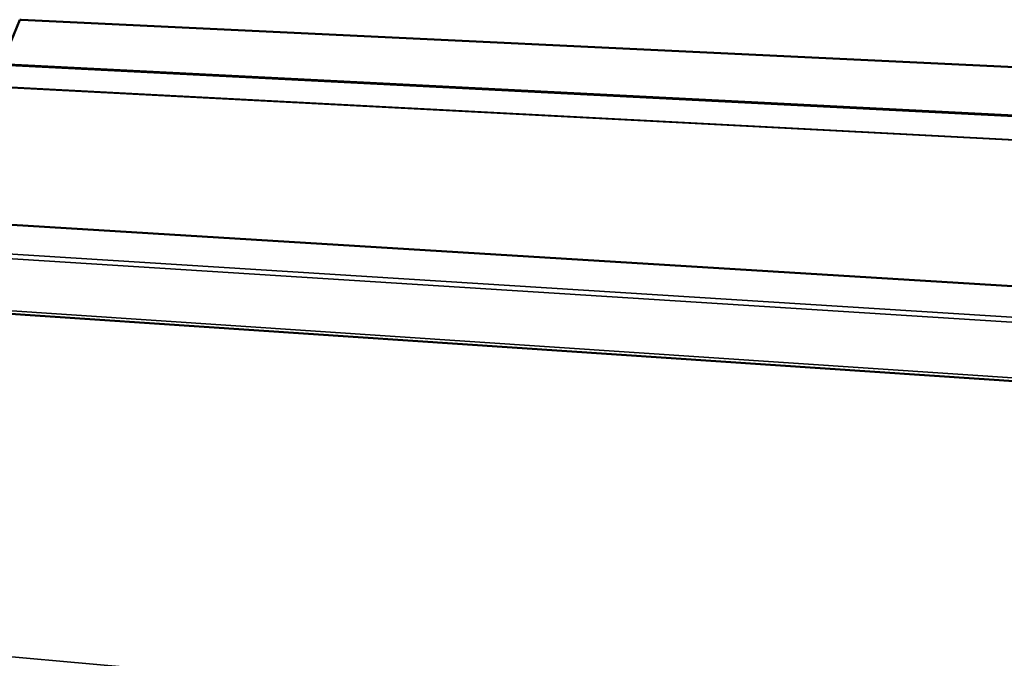
# Model space of a CAD drawing. Units: millimetres. Extents: x 65 to 5840, y 100 to 4100.
# Drawn here: x 4639 to 5106, y 2945 to 3248 of the extents above; entities that cross this region are included whole.
import ezdxf

# ---------------------------------------------------------------- set-up
doc = ezdxf.new("R2010")
doc.units = ezdxf.units.MM
doc.header["$LTSCALE"] = 20
doc.layers.add('Visible (ISO)', color=7, linetype='Continuous', lineweight=50)
doc.layers.add('Visible Narrow (ISO)', color=7, linetype='Continuous', lineweight=35)

msp = doc.modelspace()

# ---------------------------------------------------------------- linework, layer by layer
at = {"layer": 'Visible (ISO)'}
for p, q in [((4638.98, 3248.37), (4630.34, 3227.43)), ((4638.98, 3248.37), (4639.5, 3248.34)), ((4639.64, 3248.36), (4639.5, 3248.34)), ((5804.51, 3192.77), (4639.64, 3248.36)), ((4449.17, 3162.35), (5588.54, 3092.48)), ((4368.84, 3126.64), (5748.58, 3033.91))]:
    msp.add_line(p, q, dxfattribs=at)
at = {"layer": 'Visible Narrow (ISO)'}
for p, q in [((4639.5, 3248.34), (5804.49, 3192.74)), ((4630.34, 3227.43), (5647.62, 3175.85)), ((5646.18, 3175.17), (4630.82, 3226.75)), ((4634.84, 3216.27), (5634.38, 3164.06)), ((5633.9, 3163.78), (4634.95, 3215.99)), ((5588.91, 3092.4), (4448.6, 3162.34)), ((4366.81, 3154.12), (5748.48, 3066.72)), ((5750.39, 3064.04), (4365.35, 3152.08)), ((4367.9, 3128.02), (5748.55, 3035.49)), ((5583, 2860.77), (4428.97, 2964.51))]:
    msp.add_line(p, q, dxfattribs=at)

doc.saveas('drawing.dxf')
